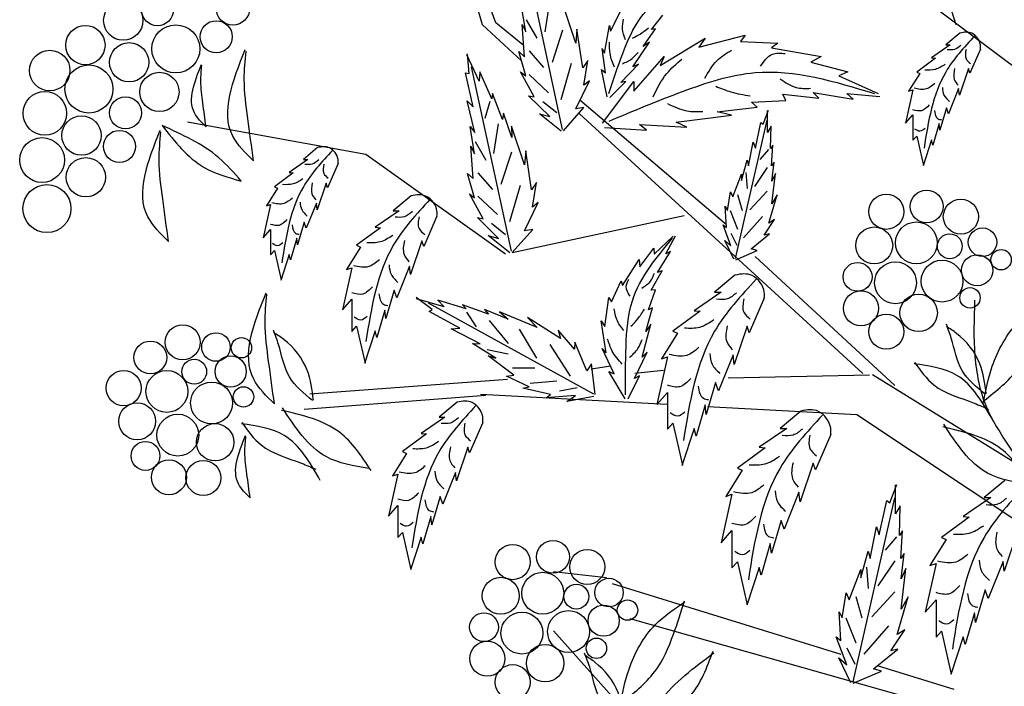
# Model space of a CAD drawing. Units: millimetres. Extents: x 49.8 to 125, y 50 to 135.
# Drawn here: x 66.2 to 79.5, y 96.3 to 105.3 of the extents above; entities that cross this region are included whole.
import ezdxf

# ---------------------------------------------------------------- set-up
doc = ezdxf.new("R2010")
doc.units = ezdxf.units.MM
doc.layers.add('Z_Pflanzebene', color=7, linetype='Continuous')
doc.layers.add('Z_Pflanzen', color=7, linetype='Continuous')

# ---------------------------------------------------------------- blocks, each defined once
blk = doc.blocks.new('Z_Gehölz_')
at = {"layer": 'Z_Pflanzebene', "lineweight": 30}
for p, q in [((-17.884, 19.477), (-19.565, 24.867)), ((-24.295, 19.477), (-24.72, 20.966)), ((-24.115, 19.505), (-24.621, 20.929)), ((-11.395, 14.612), (-18.935, 20.286)), ((-23.766, 18.993), (-24.295, 19.477)), ((-23.747, 19.206), (-24.115, 19.505)), ((-20.992, 16.773), (-22.975, 18.458)), ((-19.145, 14.761), (-22.986, 18.278)), ((-25.872, 17.725), (-28.286, 18.163)), ((-23.98, 16.378), (-25.872, 17.725)), ((-23.891, 16.398), (-21.564, 16.898)), ((-18.713, 14.598), (-20.605, 16.346)), ((-22.558, 14.862), (-22.823, 14.821)), ((-21.846, 14.801), (-22.233, 14.76)), ((-23.953, 14.68), (-26.63, 14.482)), ((-19.059, 14.74), (-20.971, 14.699)), ((-19.017, 14.749), (-12.754, 10.883)), ((-26.708, 14.281), (-24.246, 14.47)), ((-21.798, 14.342), (-24.322, 14.477)), ((-19.229, 14.205), (-21.25, 14.313)), ((-16.013, 12.061), (-19.229, 14.205)), ((-19.439, 10.959), (-22.535, 11.919)), ((-18.393, 10.338), (-22.296, 11.442)), ((-21.34, 9.052), (-23.332, 11.282))]:
    blk.add_line(p, q, dxfattribs=at)
at = {"layer": 'Z_Pflanzebene', "color": 74, "lineweight": 30, "true_color": 0x44a009}
for p, q in [((-23.209, 18.064), (-23.748, 20.561)), ((-23.709, 19.383), (-23.769, 19.753)), ((-23.387, 19.786), (-23.452, 19.384)), ((-23.032, 19.232), (-23.207, 19.756)), ((-22.56, 19.392), (-22.404, 19.702)), ((-22.007, 19.416), (-21.852, 19.611)), ((-23.756, 19.483), (-23.709, 19.383)), ((-23.726, 19.047), (-23.756, 19.483)), ((-23.701, 19.547), (-23.557, 19.296)), ((-22.643, 19.095), (-22.577, 19.469)), ((-22.577, 19.469), (-22.56, 19.392)), ((-23.209, 19.405), (-23.351, 18.967)), ((-23.017, 19.421), (-23.032, 19.232)), ((-22.936, 18.896), (-23.017, 19.421)), ((-22.119, 19.183), (-21.954, 19.423)), ((-21.954, 19.423), (-22.007, 19.416)), ((-21.368, 19.178), (-20.739, 19.34)), ((-20.739, 19.34), (-20.804, 19.254)), ((-17.834, 19.367), (-18.026, 19.207)), ((-22.258, 18.911), (-22.033, 19.246)), ((-22.033, 19.246), (-22.119, 19.183)), ((-21.888, 18.929), (-21.281, 19.297)), ((-21.281, 19.297), (-21.368, 19.178)), ((-20.804, 19.254), (-20.295, 19.232)), ((-20.295, 19.232), (-20.382, 19.167)), ((-17.964, 19.207), (-18.22, 19.032)), ((-18.026, 19.207), (-17.964, 19.207)), ((-24.34, 18.716), (-24.506, 19.071)), ((-24.474, 18.818), (-24.495, 19.085)), ((-23.801, 19.116), (-23.726, 19.047)), ((-23.708, 18.787), (-23.801, 19.116)), ((-23.664, 19.126), (-23.466, 18.9)), ((-22.63, 18.829), (-22.672, 19.158)), ((-22.672, 19.158), (-22.643, 19.095)), ((-20.382, 19.167), (-19.71, 19.048)), ((-17.557, 19.151), (-17.699, 18.824)), ((-23.092, 18.955), (-23.235, 18.463)), ((-22.87, 18.996), (-22.936, 18.896)), ((-22.922, 18.66), (-22.87, 18.996)), ((-22.42, 18.699), (-22.182, 18.944)), ((-22.182, 18.944), (-22.258, 18.911)), ((-22.245, 18.582), (-21.834, 19.048)), ((-21.834, 19.048), (-21.888, 18.929)), ((-19.71, 19.048), (-19.851, 18.972)), ((-19.851, 18.972), (-19.352, 18.842)), ((-18.163, 19.028), (-18.418, 18.839)), ((-18.22, 19.032), (-18.163, 19.028)), ((-24.523, 18.83), (-24.474, 18.818)), ((-24.42, 18.367), (-24.523, 18.83)), ((-23.901, 16.416), (-24.441, 18.912)), ((-24.329, 18.842), (-24.34, 18.716)), ((-24.168, 18.476), (-24.329, 18.842)), ((-23.777, 18.841), (-23.708, 18.787)), ((-23.593, 18.503), (-23.777, 18.841)), ((-23.662, 18.808), (-23.4, 18.559)), ((-22.682, 18.874), (-22.63, 18.829)), ((-22.605, 18.506), (-22.682, 18.874)), ((-19.352, 18.842), (-19.472, 18.788)), ((-19.472, 18.788), (-18.941, 18.55)), ((-18.376, 18.82), (-18.527, 18.579)), ((-18.418, 18.839), (-18.376, 18.82)), ((-17.718, 18.886), (-17.841, 18.527)), ((-17.699, 18.824), (-17.718, 18.886)), ((-23.032, 18.34), (-22.846, 18.721)), ((-22.846, 18.721), (-22.922, 18.66)), ((-22.668, 18.149), (-22.245, 18.712)), ((-22.571, 18.495), (-22.356, 18.711)), ((-22.356, 18.711), (-22.42, 18.699)), ((-22.245, 18.712), (-22.245, 18.582)), ((-24.158, 18.55), (-24.168, 18.476)), ((-24.021, 18.199), (-24.158, 18.55)), ((-23.67, 18.519), (-23.593, 18.503)), ((-23.383, 18.237), (-23.67, 18.519)), ((-20.187, 18.453), (-20.23, 18.539)), ((-20.23, 18.539), (-19.742, 18.485)), ((-19.818, 18.561), (-19.276, 18.474)), ((-19.742, 18.485), (-19.818, 18.561)), ((-19.363, 18.55), (-18.919, 18.507)), ((-19.276, 18.474), (-19.363, 18.55)), ((-18.47, 18.598), (-18.57, 18.148)), ((-18.527, 18.579), (-18.47, 18.598)), ((-17.851, 18.616), (-17.988, 18.276)), ((-17.841, 18.527), (-17.851, 18.616)), ((-24.502, 18.45), (-24.42, 18.367)), ((-24.398, 18.023), (-24.502, 18.45)), ((-24.196, 18.443), (-24.261, 18.213)), ((-23.478, 18.443), (-23.289, 18.292)), ((-20.653, 18.431), (-20.187, 18.453)), ((-20.577, 18.366), (-20.653, 18.431)), ((-24.008, 18.282), (-24.021, 18.199)), ((-23.898, 17.953), (-24.008, 18.282)), ((-23.522, 18.276), (-23.383, 18.237)), ((-23.23, 18.04), (-23.522, 18.276)), ((-23.199, 18.046), (-22.92, 18.358)), ((-22.92, 18.358), (-23.032, 18.34)), ((-21.671, 18.16), (-20.923, 18.258)), ((-21.118, 18.301), (-20.577, 18.366)), ((-20.923, 18.258), (-21.118, 18.301)), ((-20.495, 18.135), (-20.424, 18.324)), ((-20.436, 18.023), (-20.436, 18.318)), ((-18.57, 18.148), (-18.47, 18.262)), ((-18.47, 18.262), (-18.47, 17.917)), ((-18.016, 18.356), (-18.106, 18.054)), ((-17.988, 18.276), (-18.016, 18.356)), ((-24.08, 18.138), (-24.145, 17.736)), ((-22.169, 18.128), (-21.53, 18.095)), ((-22.072, 18.052), (-22.169, 18.128)), ((-21.53, 18.095), (-21.671, 18.16)), ((-20.868, 16.316), (-20.443, 18.189)), ((-20.601, 17.811), (-20.525, 18.159)), ((-20.525, 18.159), (-20.495, 18.135)), ((-18.116, 18.144), (-18.201, 17.851)), ((-18.106, 18.054), (-18.116, 18.144)), ((-24.462, 18.105), (-24.398, 18.023)), ((-24.402, 17.735), (-24.462, 18.105)), ((-23.9, 18.108), (-23.898, 17.953)), ((-23.725, 17.583), (-23.9, 18.108)), ((-22.642, 18.088), (-22.072, 18.052)), ((-20.389, 18.106), (-20.436, 18.023)), ((-20.395, 17.805), (-20.389, 18.106)), ((-24.394, 17.899), (-24.25, 17.647)), ((-20.696, 17.569), (-20.631, 17.893)), ((-20.631, 17.893), (-20.601, 17.811)), ((-18.47, 17.917), (-18.418, 17.974)), ((-18.418, 17.974), (-18.328, 17.577)), ((-18.22, 17.922), (-18.333, 17.572)), ((-18.201, 17.851), (-18.22, 17.922)), ((-26.525, 17.817), (-26.716, 17.657)), ((-24.449, 17.835), (-24.402, 17.735)), ((-24.419, 17.399), (-24.449, 17.835)), ((-23.902, 17.756), (-24.044, 17.319)), ((-23.709, 17.772), (-23.725, 17.583)), ((-23.629, 17.247), (-23.709, 17.772)), ((-20.425, 17.791), (-20.542, 17.655)), ((-20.365, 17.852), (-20.395, 17.805)), ((-20.383, 17.569), (-20.365, 17.852)), ((-26.655, 17.657), (-26.91, 17.483)), ((-26.716, 17.657), (-26.655, 17.657)), ((-26.248, 17.601), (-26.39, 17.275)), ((-20.79, 17.374), (-20.714, 17.646)), ((-20.714, 17.646), (-20.696, 17.569)), ((-20.347, 17.622), (-20.383, 17.569)), ((-20.377, 17.363), (-20.347, 17.622)), ((-26.854, 17.478), (-27.109, 17.289)), ((-26.91, 17.483), (-26.854, 17.478)), ((-24.401, 17.138), (-24.494, 17.467)), ((-24.494, 17.467), (-24.419, 17.399)), ((-24.357, 17.478), (-24.158, 17.252)), ((-20.908, 17.15), (-20.79, 17.457)), ((-20.79, 17.457), (-20.79, 17.374)), ((-20.732, 17.483), (-20.714, 17.266)), ((-20.443, 17.547), (-20.615, 17.293)), ((-20.377, 17.056), (-20.33, 17.469)), ((-20.33, 17.469), (-20.377, 17.363)), ((-26.409, 17.336), (-26.532, 16.977)), ((-26.39, 17.275), (-26.409, 17.336)), ((-23.563, 17.347), (-23.629, 17.247)), ((-23.615, 17.012), (-23.563, 17.347)), ((-27.066, 17.27), (-27.218, 17.029)), ((-27.109, 17.289), (-27.066, 17.27)), ((-24.47, 17.193), (-24.401, 17.138)), ((-24.286, 16.854), (-24.47, 17.193)), ((-23.785, 17.306), (-23.928, 16.815)), ((-20.979, 16.967), (-20.938, 17.221)), ((-20.938, 17.221), (-20.908, 17.15)), ((-20.443, 17.23), (-20.678, 16.977)), ((-26.541, 17.067), (-26.679, 16.726)), ((-26.532, 16.977), (-26.541, 17.067)), ((-25.258, 17.163), (-25.5, 16.961)), ((-24.355, 17.16), (-24.092, 16.911)), ((-23.725, 16.692), (-23.539, 17.073)), ((-23.539, 17.073), (-23.615, 17.012)), ((-20.841, 17.185), (-20.778, 16.967)), ((-20.418, 16.796), (-20.306, 17.18)), ((-20.306, 17.18), (-20.377, 17.056)), ((-27.161, 17.048), (-27.26, 16.599)), ((-27.218, 17.029), (-27.161, 17.048)), ((-25.423, 16.961), (-25.745, 16.74)), ((-25.5, 16.961), (-25.423, 16.961)), ((-20.991, 16.737), (-21.009, 17.026)), ((-21.009, 17.026), (-20.979, 16.967)), ((-20.941, 16.967), (-20.841, 16.714)), ((-26.707, 16.807), (-26.797, 16.504)), ((-26.679, 16.726), (-26.707, 16.807)), ((-24.909, 16.89), (-25.088, 16.478)), ((-24.363, 16.871), (-24.286, 16.854)), ((-24.076, 16.589), (-24.363, 16.871)), ((-24.171, 16.794), (-23.981, 16.644)), ((-20.506, 16.886), (-20.76, 16.596)), ((-20.483, 16.631), (-20.342, 16.843)), ((-20.342, 16.843), (-20.418, 16.796)), ((-27.26, 16.599), (-27.161, 16.712)), ((-27.161, 16.712), (-27.161, 16.367)), ((-25.674, 16.734), (-25.996, 16.496)), ((-25.745, 16.74), (-25.674, 16.734)), ((-23.891, 16.398), (-23.612, 16.71)), ((-23.612, 16.71), (-23.725, 16.692)), ((-20.932, 16.489), (-21.038, 16.773)), ((-21.038, 16.773), (-20.991, 16.737)), ((-20.932, 16.66), (-20.85, 16.497)), ((-26.806, 16.594), (-26.891, 16.301)), ((-26.797, 16.504), (-26.806, 16.594)), ((-25.112, 16.555), (-25.267, 16.102)), ((-25.088, 16.478), (-25.112, 16.555)), ((-24.215, 16.628), (-24.076, 16.589)), ((-23.923, 16.392), (-24.215, 16.628)), ((-21.972, 16.376), (-21.712, 16.62)), ((-21.812, 16.382), (-21.683, 16.623)), ((-20.891, 16.307), (-21.015, 16.56)), ((-21.015, 16.56), (-20.932, 16.489)), ((-20.66, 16.448), (-20.412, 16.649)), ((-20.412, 16.649), (-20.483, 16.631)), ((-27.161, 16.367), (-27.109, 16.424)), ((-27.109, 16.424), (-27.019, 16.027)), ((-25.943, 16.472), (-26.134, 16.167)), ((-25.996, 16.496), (-25.943, 16.472)), ((-22.166, 16.205), (-21.975, 16.457)), ((-21.975, 16.457), (-21.972, 16.376)), ((-21.925, 16.127), (-21.749, 16.413)), ((-21.749, 16.413), (-21.812, 16.382)), ((-20.867, 16.301), (-20.578, 16.425)), ((-20.578, 16.425), (-20.66, 16.448)), ((-26.91, 16.372), (-27.024, 16.022)), ((-26.891, 16.301), (-26.91, 16.372)), ((-22.401, 15.951), (-22.175, 16.303)), ((-22.175, 16.303), (-22.166, 16.205)), ((-26.062, 16.191), (-26.187, 15.624)), ((-26.134, 16.167), (-26.062, 16.191)), ((-25.279, 16.215), (-25.453, 15.785)), ((-25.267, 16.102), (-25.279, 16.215)), ((-22.01, 15.889), (-21.864, 16.152)), ((-21.864, 16.152), (-21.925, 16.127)), ((-22.549, 15.732), (-22.417, 16.015)), ((-22.417, 16.015), (-22.401, 15.951)), ((-20.878, 16.091), (-21.153, 15.862)), ((-25.488, 15.887), (-25.602, 15.505)), ((-25.453, 15.785), (-25.488, 15.887)), ((-22.048, 15.624), (-21.951, 15.893)), ((-21.951, 15.893), (-22.01, 15.889)), ((-21.065, 15.862), (-21.431, 15.611)), ((-21.153, 15.862), (-21.065, 15.862)), ((-26.187, 15.624), (-26.062, 15.767)), ((-26.062, 15.767), (-26.062, 15.331)), ((-24.975, 15.629), (-25.191, 15.789)), ((-24.811, 15.663), (-25.187, 15.771)), ((-24.899, 15.754), (-24.811, 15.663)), ((-24.516, 15.635), (-24.899, 15.754)), ((-22.639, 15.396), (-22.583, 15.79)), ((-22.583, 15.79), (-22.549, 15.732)), ((-20.481, 15.781), (-20.685, 15.313)), ((-25.614, 15.618), (-25.721, 15.248)), ((-25.602, 15.505), (-25.614, 15.618)), ((-22.788, 14.482), (-25.025, 15.715)), ((-25.016, 15.6), (-24.975, 15.629)), ((-24.6, 15.373), (-25.016, 15.6)), ((-24.566, 15.69), (-24.516, 15.635)), ((-24.211, 15.563), (-24.566, 15.69)), ((-24.51, 15.592), (-24.379, 15.392)), ((-24.265, 15.628), (-24.211, 15.563)), ((-23.945, 15.495), (-24.265, 15.628)), ((-24.063, 15.594), (-23.945, 15.495)), ((-23.553, 15.382), (-24.063, 15.594)), ((-22.085, 15.33), (-21.994, 15.652)), ((-21.994, 15.652), (-22.048, 15.624)), ((-21.35, 15.605), (-21.717, 15.333)), ((-21.431, 15.611), (-21.35, 15.605)), ((-24.204, 15.479), (-23.944, 15.166)), ((-23.236, 15.234), (-23.685, 15.518)), ((-23.685, 15.518), (-23.553, 15.382)), ((-22.621, 15.043), (-22.686, 15.473)), ((-22.686, 15.473), (-22.639, 15.396)), ((-26.062, 15.331), (-25.996, 15.403)), ((-25.996, 15.403), (-25.883, 14.902)), ((-25.745, 15.337), (-25.889, 14.896)), ((-25.721, 15.248), (-25.745, 15.337)), ((-24.716, 15.366), (-24.6, 15.373)), ((-24.326, 15.164), (-24.716, 15.366)), ((-23.799, 15.362), (-23.562, 14.968)), ((-23.049, 15.09), (-23.268, 15.349)), ((-23.268, 15.349), (-23.236, 15.234)), ((-22.135, 14.985), (-22.014, 15.43)), ((-22.014, 15.43), (-22.085, 15.33)), ((-21.717, 15.333), (-21.656, 15.306)), ((-20.712, 15.401), (-20.888, 14.885)), ((-20.685, 15.313), (-20.712, 15.401)), ((-21.656, 15.306), (-21.873, 14.96)), ((-24.112, 14.971), (-24.43, 15.169)), ((-24.43, 15.169), (-24.326, 15.164)), ((-24.23, 15.085), (-23.946, 15.029)), ((-23.383, 15.155), (-23.107, 14.724)), ((-23.046, 15.187), (-23.049, 15.09)), ((-22.881, 14.796), (-23.046, 15.187)), ((-22.51, 14.759), (-22.676, 15.102)), ((-22.676, 15.102), (-22.621, 15.043)), ((-24.217, 15.002), (-24.112, 14.971)), ((-23.869, 14.738), (-24.217, 15.002)), ((-22.235, 14.695), (-22.065, 15.049)), ((-22.065, 15.049), (-22.135, 14.985)), ((-21.791, 14.987), (-21.934, 14.343)), ((-21.873, 14.96), (-21.791, 14.987)), ((-20.902, 15.014), (-21.099, 14.526)), ((-20.888, 14.885), (-20.902, 15.014)), ((-23.888, 14.837), (-23.587, 14.838)), ((-22.82, 14.893), (-22.881, 14.796)), ((-22.768, 14.478), (-22.82, 14.893)), ((-22.583, 14.79), (-22.51, 14.759)), ((-22.364, 14.418), (-22.583, 14.79)), ((-23.97, 14.726), (-23.869, 14.738)), ((-23.661, 14.58), (-23.97, 14.726)), ((-23.647, 14.629), (-23.287, 14.663)), ((-22.324, 14.418), (-22.169, 14.732)), ((-22.169, 14.732), (-22.235, 14.695)), ((-23.748, 14.564), (-23.661, 14.58)), ((-23.372, 14.48), (-23.748, 14.564)), ((-23.251, 14.528), (-23.013, 14.572)), ((-21.139, 14.641), (-21.268, 14.207)), ((-21.099, 14.526), (-21.139, 14.641)), ((-23.434, 14.433), (-23.372, 14.48)), ((-23.033, 14.465), (-23.434, 14.433)), ((-23.154, 14.385), (-23.033, 14.465)), ((-22.785, 14.45), (-23.154, 14.385)), ((-21.934, 14.343), (-21.791, 14.505)), ((-21.791, 14.505), (-21.791, 14.01)), ((-24.637, 14.373), (-24.88, 14.171)), ((-21.282, 14.336), (-21.404, 13.915)), ((-21.268, 14.207), (-21.282, 14.336)), ((-24.802, 14.171), (-25.124, 13.95)), ((-24.88, 14.171), (-24.802, 14.171)), ((-19.986, 14.254), (-20.267, 14.02)), ((-24.288, 14.1), (-24.467, 13.688)), ((-21.791, 14.01), (-21.717, 14.092)), ((-21.717, 14.092), (-21.588, 13.522)), ((-21.431, 14.017), (-21.594, 13.515)), ((-21.404, 13.915), (-21.431, 14.017)), ((-20.177, 14.02), (-20.551, 13.764)), ((-20.267, 14.02), (-20.177, 14.02)), ((-25.053, 13.944), (-25.375, 13.706)), ((-25.124, 13.95), (-25.053, 13.944)), ((-19.582, 13.937), (-19.789, 13.46)), ((-24.491, 13.765), (-24.647, 13.312)), ((-24.467, 13.688), (-24.491, 13.765)), ((-20.468, 13.757), (-20.842, 13.481)), ((-20.551, 13.764), (-20.468, 13.757)), ((-25.322, 13.682), (-25.513, 13.377)), ((-25.375, 13.706), (-25.322, 13.682)), ((-20.842, 13.481), (-20.779, 13.453)), ((-19.817, 13.55), (-19.997, 13.024)), ((-19.789, 13.46), (-19.817, 13.55)), ((-25.441, 13.401), (-25.567, 12.834)), ((-25.513, 13.377), (-25.441, 13.401)), ((-24.658, 13.425), (-24.832, 12.995)), ((-24.647, 13.312), (-24.658, 13.425)), ((-20.779, 13.453), (-21.001, 13.1)), ((-18.784, 13.011), (-18.689, 13.262)), ((-18.705, 12.862), (-18.705, 13.254)), ((-17.226, 13.316), (-17.507, 13.083)), ((-24.868, 13.097), (-24.981, 12.715)), ((-24.832, 12.995), (-24.868, 13.097)), ((-20.918, 13.128), (-21.063, 12.471)), ((-21.001, 13.1), (-20.918, 13.128)), ((-20.011, 13.156), (-20.212, 12.658)), ((-19.997, 13.024), (-20.011, 13.156)), ((-19.28, 10.591), (-18.714, 13.082)), ((-17.417, 13.083), (-17.79, 12.827)), ((-17.507, 13.083), (-17.417, 13.083)), ((-25.567, 12.834), (-25.441, 12.977)), ((-25.441, 12.977), (-25.441, 12.542)), ((-18.925, 12.579), (-18.823, 13.042)), ((-18.823, 13.042), (-18.784, 13.011)), ((-18.642, 12.971), (-18.705, 12.862)), ((-18.65, 12.571), (-18.642, 12.971)), ((-24.993, 12.828), (-25.101, 12.458)), ((-24.981, 12.715), (-24.993, 12.828)), ((-17.707, 12.82), (-18.081, 12.543)), ((-17.79, 12.827), (-17.707, 12.82)), ((-20.253, 12.775), (-20.385, 12.333)), ((-20.212, 12.658), (-20.253, 12.775)), ((-19.05, 12.258), (-18.964, 12.689)), ((-18.964, 12.689), (-18.925, 12.579)), ((-25.441, 12.542), (-25.375, 12.613)), ((-25.375, 12.613), (-25.262, 12.112)), ((-25.124, 12.548), (-25.268, 12.106)), ((-25.101, 12.458), (-25.124, 12.548)), ((-21.063, 12.471), (-20.918, 12.637)), ((-20.918, 12.637), (-20.918, 12.132)), ((-18.69, 12.553), (-18.846, 12.372)), ((-18.611, 12.634), (-18.65, 12.571)), ((-18.634, 12.258), (-18.611, 12.634)), ((-18.081, 12.543), (-18.019, 12.515)), ((-17.057, 12.612), (-17.237, 12.086)), ((-20.399, 12.464), (-20.523, 12.035)), ((-20.385, 12.333), (-20.399, 12.464)), ((-18.019, 12.515), (-18.24, 12.163)), ((-19.176, 11.999), (-19.074, 12.36)), ((-19.074, 12.36), (-19.05, 12.258)), ((-18.587, 12.328), (-18.634, 12.258)), ((-18.627, 11.983), (-18.587, 12.328)), ((-20.918, 12.132), (-20.842, 12.215)), ((-20.842, 12.215), (-20.71, 11.634)), ((-20.551, 12.139), (-20.717, 11.627)), ((-20.523, 12.035), (-20.551, 12.139)), ((-19.099, 12.144), (-19.075, 11.855)), ((-18.714, 12.228), (-18.943, 11.891)), ((-18.564, 12.124), (-18.627, 11.983)), ((-18.627, 11.575), (-18.564, 12.124)), ((-18.157, 12.19), (-18.303, 11.533)), ((-18.24, 12.163), (-18.157, 12.19)), ((-17.25, 12.218), (-17.451, 11.72)), ((-17.237, 12.086), (-17.25, 12.218)), ((-22.615, 11.999), (-23.332, 12.079)), ((-19.333, 11.701), (-19.176, 12.109)), ((-19.176, 12.109), (-19.176, 11.999)), ((-19.427, 11.457), (-19.372, 11.795)), ((-19.372, 11.795), (-19.333, 11.701)), ((-19.244, 11.747), (-19.159, 11.458)), ((-18.714, 11.807), (-19.027, 11.47)), ((-18.682, 11.23), (-18.532, 11.74)), ((-18.532, 11.74), (-18.627, 11.575)), ((-17.493, 11.837), (-17.624, 11.395)), ((-17.451, 11.72), (-17.493, 11.837)), ((-18.303, 11.533), (-18.157, 11.699)), ((-18.157, 11.699), (-18.157, 11.194)), ((-19.467, 11.536), (-19.427, 11.457)), ((-19.443, 11.152), (-19.467, 11.536)), ((-19.376, 11.458), (-19.244, 11.121)), ((-17.638, 11.526), (-17.763, 11.097)), ((-17.624, 11.395), (-17.638, 11.526)), ((-18.798, 11.349), (-19.135, 10.964)), ((-19.364, 10.822), (-19.506, 11.199)), ((-19.506, 11.199), (-19.443, 11.152)), ((-18.768, 11.01), (-18.579, 11.293)), ((-18.579, 11.293), (-18.682, 11.23)), ((-18.157, 11.194), (-18.081, 11.277)), ((-18.081, 11.277), (-17.95, 10.696)), ((-17.79, 11.201), (-17.957, 10.689)), ((-17.763, 11.097), (-17.79, 11.201)), ((-19.364, 11.049), (-19.256, 10.832)), ((-19.003, 10.767), (-18.674, 11.034)), ((-18.674, 11.034), (-18.768, 11.01)), ((-19.474, 10.916), (-19.364, 10.822)), ((-19.31, 10.579), (-19.474, 10.916)), ((-17.912, 10.486), (-18.949, 10.807)), ((-19.278, 10.571), (-18.893, 10.736)), ((-18.893, 10.736), (-19.003, 10.767))]:
    blk.add_line(p, q, dxfattribs=at)
for centre, radius in [((-28.691, 19.683), 0.217), ((-27.671, 19.703), 0.228), ((-29.154, 19.536), 0.266), ((-29.667, 19.204), 0.266), ((-28.443, 19.153), 0.325), ((-27.896, 19.317), 0.217), ((-29.074, 18.971), 0.266), ((-30.149, 18.86), 0.274), ((-29.619, 18.61), 0.325), ((-28.665, 18.57), 0.266), ((-30.215, 18.281), 0.295), ((-29.124, 18.288), 0.217), ((-29.719, 17.98), 0.266), ((-29.205, 17.834), 0.217), ((-30.252, 17.649), 0.303), ((-29.66, 17.416), 0.266), ((-30.187, 16.992), 0.325), ((-18.83, 16.95), 0.238), ((-18.284, 17.021), 0.222), ((-17.821, 16.885), 0.237), ((-18.423, 16.529), 0.283), ((-18.993, 16.494), 0.25), ((-17.528, 16.538), 0.193), ((-17.97, 16.483), 0.168), ((-17.276, 16.301), 0.138), ((-19.218, 16.069), 0.195), ((-18.705, 15.989), 0.283), ((-18.075, 16.011), 0.283), ((-17.599, 16.158), 0.211), ((-19.173, 15.644), 0.237), ((-17.697, 15.785), 0.138), ((-18.392, 15.582), 0.253), ((-18.829, 15.326), 0.237), ((-28.35, 15.185), 0.237), ((-28.787, 14.979), 0.222), ((-27.9, 15.12), 0.193), ((-27.555, 15.11), 0.138), ((-28.194, 14.786), 0.168), ((-27.701, 14.789), 0.211), ((-29.148, 14.564), 0.238), ((-28.564, 14.519), 0.283), ((-27.959, 14.363), 0.283), ((-27.527, 14.445), 0.138), ((-28.966, 14.115), 0.25), ((-28.416, 13.928), 0.283), ((-27.911, 13.832), 0.253), ((-28.853, 13.647), 0.195), ((-28.537, 13.359), 0.237), ((-28.069, 13.35), 0.237), ((-23.885, 12.211), 0.238), ((-23.339, 12.282), 0.222), ((-22.876, 12.146), 0.237), ((-24.047, 11.755), 0.25), ((-23.478, 11.79), 0.283), ((-22.582, 11.799), 0.193), ((-23.024, 11.744), 0.168), ((-22.654, 11.419), 0.211), ((-22.331, 11.562), 0.138), ((-24.273, 11.33), 0.195), ((-23.76, 11.25), 0.283), ((-23.129, 11.271), 0.283), ((-24.228, 10.905), 0.237), ((-23.446, 10.843), 0.253), ((-22.752, 11.045), 0.138), ((-23.884, 10.587), 0.237)]:
    blk.add_circle(centre, radius, dxfattribs=at)
for points in [[(-22.585, 18.551), (-22.395, 19.091), (-22.151, 19.577), (-21.468, 20.126)], [(-22.36, 19.276), (-22.398, 19.426), (-22.386, 19.554)], [(-22.265, 19.297), (-22.162, 19.353), (-22.048, 19.439)], [(-17.633, 19.33), (-18.026, 18.839), (-18.319, 17.808)], [(-22.507, 18.905), (-22.568, 19.09), (-22.574, 19.242)], [(-17.819, 19.201), (-17.906, 19.145), (-18.006, 19.14)], [(-27.392, 17.639), (-27.671, 17.973), (-27.503, 19.143)], [(-27.392, 17.639), (-27.469, 18.213), (-27.517, 18.739), (-27.493, 19.122)], [(-22.401, 18.952), (-22.27, 19.022), (-22.189, 19.106)], [(-21.283, 18.755), (-21.121, 18.993), (-20.926, 19.134)], [(-20.533, 18.918), (-20.371, 19.08), (-20.197, 19.091)], [(-17.75, 19.145), (-17.75, 19.019), (-17.689, 18.954)], [(-28.034, 18.099), (-28.19, 18.286), (-28.096, 18.942)], [(-28.034, 18.099), (-28.077, 18.421), (-28.104, 18.716), (-28.091, 18.931)], [(-21.986, 18.504), (-21.801, 18.818), (-21.596, 19.013)], [(-18.032, 18.945), (-18.166, 18.876), (-18.31, 18.867)], [(-22.58, 18.177), (-21.587, 18.576), (-20.603, 18.832), (-18.99, 18.549)], [(-17.906, 18.889), (-17.91, 18.741), (-17.858, 18.663)], [(-20.266, 18.75), (-20.049, 18.631), (-19.854, 18.62)], [(-18.175, 18.685), (-18.288, 18.611), (-18.453, 18.62)], [(-21.137, 18.647), (-20.931, 18.571), (-20.671, 18.517)], [(-18.071, 18.629), (-18.049, 18.529), (-17.975, 18.442)], [(-21.789, 18.413), (-21.529, 18.315), (-21.313, 18.305)], [(-18.249, 18.394), (-18.353, 18.316), (-18.47, 18.329)], [(-18.179, 18.321), (-18.132, 18.208), (-18.084, 18.195)], [(-28.543, 16.549), (-28.821, 16.883), (-28.654, 18.052)], [(-28.543, 16.549), (-28.62, 17.123), (-28.668, 17.649), (-28.644, 18.032)], [(-28.627, 18.116), (-28.06, 17.55), (-27.559, 17.365)], [(-27.559, 17.365), (-27.862, 17.681), (-28.627, 18.116)], [(-18.305, 18.078), (-18.375, 18.039), (-18.444, 18.069)], [(-26.324, 17.78), (-26.716, 17.289), (-27.01, 16.258)], [(-26.51, 17.651), (-26.597, 17.595), (-26.697, 17.59)], [(-26.44, 17.595), (-26.44, 17.469), (-26.38, 17.404)], [(-26.723, 17.395), (-26.857, 17.326), (-27, 17.317)], [(-26.597, 17.339), (-26.601, 17.191), (-26.549, 17.113)], [(-26.866, 17.135), (-26.979, 17.061), (-27.144, 17.07)], [(-26.762, 17.079), (-26.74, 16.979), (-26.666, 16.892)], [(-25.005, 17.116), (-25.5, 16.496), (-25.871, 15.194)], [(-25.24, 16.953), (-25.349, 16.882), (-25.475, 16.877)], [(-26.94, 16.844), (-27.044, 16.766), (-27.161, 16.779)], [(-25.152, 16.882), (-25.152, 16.723), (-25.075, 16.641)], [(-26.87, 16.771), (-26.822, 16.658), (-26.775, 16.645)], [(-26.996, 16.528), (-27.066, 16.489), (-27.135, 16.519)], [(-25.508, 16.63), (-25.678, 16.542), (-25.859, 16.531)], [(-25.349, 16.559), (-25.355, 16.373), (-25.289, 16.274)], [(-22.359, 14.474), (-22.351, 15.13), (-22.264, 15.747), (-21.723, 16.592)], [(-25.689, 16.301), (-25.832, 16.208), (-26.04, 16.219)], [(-25.558, 16.23), (-25.53, 16.104), (-25.437, 15.995)], [(-22.138, 15.918), (-22.019, 16.013), (-21.967, 16.12)], [(-22.296, 15.807), (-22.349, 15.937), (-22.315, 16.037)], [(-20.589, 16.039), (-21.153, 15.333), (-21.574, 13.854)], [(-25.782, 15.934), (-25.914, 15.836), (-26.062, 15.852)], [(-27.109, 14.35), (-27.388, 14.684), (-27.221, 15.853)], [(-27.109, 14.35), (-27.187, 14.924), (-27.235, 15.45), (-27.211, 15.833)], [(-25.695, 15.841), (-25.634, 15.699), (-25.574, 15.682)], [(-20.857, 15.853), (-20.981, 15.772), (-21.125, 15.766)], [(-20.757, 15.772), (-20.757, 15.592), (-20.67, 15.498)], [(-17.519, 14.36), (-17.396, 14.859), (-17.04, 15.461), (-16.64, 15.769)], [(-17.507, 14.396), (-17.048, 14.825), (-16.793, 15.33), (-16.646, 15.781)], [(-22.38, 15.344), (-22.477, 15.492), (-22.51, 15.635)], [(-22.285, 15.401), (-22.193, 15.5), (-22.101, 15.634)], [(-25.854, 15.535), (-25.941, 15.485), (-26.029, 15.524)], [(-21.162, 15.486), (-21.355, 15.386), (-21.561, 15.374)], [(-26.592, 14.396), (-26.906, 14.718), (-27.053, 15.154), (-27.12, 15.346)], [(-20.981, 15.405), (-20.988, 15.193), (-20.913, 15.081)], [(-17.49, 14.481), (-17.804, 14.802), (-17.95, 15.239), (-18.017, 15.43)], [(-17.478, 14.487), (-17.564, 14.894), (-17.879, 15.305), (-18.017, 15.4)], [(-26.58, 14.402), (-26.667, 14.809), (-26.981, 15.221), (-27.12, 15.316)], [(-22.404, 14.888), (-22.538, 15.066), (-22.6, 15.228)], [(-22.306, 14.977), (-22.19, 15.101), (-22.133, 15.221)], [(-21.368, 15.112), (-21.53, 15.007), (-21.766, 15.019)], [(-21.218, 15.032), (-21.187, 14.888), (-21.081, 14.764)], [(-17.386, 14.128), (-17.875, 14.736), (-18.452, 14.894)], [(-18.446, 14.912), (-18.186, 14.608), (-17.639, 14.36), (-17.446, 14.277)], [(-21.474, 14.695), (-21.623, 14.583), (-21.791, 14.602)], [(-21.374, 14.59), (-21.305, 14.428), (-21.237, 14.409)], [(-25.801, 13.45), (-26.23, 13.968), (-27.011, 14.263)], [(-25.831, 13.479), (-26.408, 13.637), (-26.999, 14.299)], [(-24.619, 14.163), (-24.728, 14.092), (-24.854, 14.087)], [(-21.554, 14.241), (-21.654, 14.185), (-21.754, 14.228)], [(-19.692, 14.2), (-20.267, 13.481), (-20.696, 11.973)], [(-26.488, 13.316), (-26.978, 13.924), (-27.554, 14.082)], [(-27.549, 14.1), (-27.289, 13.796), (-26.742, 13.548), (-26.549, 13.466)], [(-24.531, 14.092), (-24.531, 13.933), (-24.454, 13.851)], [(-19.965, 14.011), (-20.092, 13.929), (-20.238, 13.922)], [(-16.852, 13.226), (-17.281, 13.745), (-18.063, 14.039)], [(-16.882, 13.256), (-17.459, 13.414), (-18.051, 14.075)], [(-27.438, 13.081), (-27.594, 13.268), (-27.5, 13.924)], [(-27.438, 13.081), (-27.481, 13.403), (-27.508, 13.698), (-27.495, 13.912)], [(-19.863, 13.929), (-19.863, 13.745), (-19.774, 13.649)], [(-24.887, 13.84), (-25.057, 13.753), (-25.238, 13.742)], [(-24.728, 13.769), (-24.734, 13.583), (-24.668, 13.484)], [(-20.276, 13.637), (-20.473, 13.535), (-20.683, 13.522)], [(-25.068, 13.512), (-25.211, 13.418), (-25.419, 13.429)], [(-20.092, 13.554), (-20.098, 13.338), (-20.022, 13.224)], [(-24.937, 13.44), (-24.909, 13.314), (-24.816, 13.205)], [(-20.486, 13.256), (-20.651, 13.148), (-20.892, 13.161)], [(-16.932, 13.262), (-17.507, 12.543), (-17.936, 11.035)], [(-25.161, 13.145), (-25.293, 13.046), (-25.441, 13.062)], [(-20.333, 13.173), (-20.302, 13.027), (-20.194, 12.9)], [(-17.204, 13.073), (-17.332, 12.991), (-17.478, 12.984)], [(-25.074, 13.051), (-25.013, 12.909), (-24.953, 12.893)], [(-20.594, 12.831), (-20.746, 12.716), (-20.918, 12.735)], [(-25.233, 12.745), (-25.32, 12.695), (-25.408, 12.734)], [(-20.492, 12.723), (-20.422, 12.558), (-20.352, 12.539)], [(-17.516, 12.699), (-17.713, 12.597), (-17.922, 12.585)], [(-17.332, 12.616), (-17.338, 12.401), (-17.262, 12.286)], [(-20.676, 12.367), (-20.778, 12.31), (-20.88, 12.355)], [(-17.725, 12.318), (-17.89, 12.21), (-18.132, 12.223)], [(-17.573, 12.236), (-17.541, 12.09), (-17.433, 11.963)], [(-17.833, 11.893), (-17.986, 11.779), (-18.157, 11.798)], [(-17.732, 11.785), (-17.662, 11.62), (-17.592, 11.601)], [(-22.434, 10.264), (-22.311, 10.762), (-21.955, 11.364), (-21.555, 11.673)], [(-22.422, 10.3), (-21.963, 10.729), (-21.709, 11.234), (-21.561, 11.685)], [(-17.916, 11.429), (-18.018, 11.372), (-18.119, 11.417)], [(-22.383, 10.032), (-22.697, 10.353), (-22.843, 10.79), (-22.911, 10.981)], [(-22.371, 10.038), (-22.457, 10.445), (-22.772, 10.856), (-22.91, 10.951)], [(-22.144, 9.928), (-21.894, 10.326), (-21.161, 10.984)], [(-22.12, 9.97), (-21.481, 10.4), (-21.173, 11.008)]]:
    blk.add_spline(points, degree=3, dxfattribs=at)
for points in [[(-17.557, 19.151), (-17.556, 19.17), (-17.551, 19.253), (-17.656, 19.393), (-17.776, 19.381), (-17.834, 19.367)], [(-26.248, 17.601), (-26.247, 17.62), (-26.242, 17.703), (-26.347, 17.843), (-26.467, 17.831), (-26.525, 17.817)], [(-24.909, 16.89), (-24.908, 16.913), (-24.901, 17.018), (-25.034, 17.195), (-25.185, 17.181), (-25.258, 17.163)], [(-20.481, 15.781), (-20.479, 15.808), (-20.472, 15.927), (-20.622, 16.128), (-20.795, 16.112), (-20.878, 16.091)], [(-24.288, 14.1), (-24.287, 14.124), (-24.28, 14.229), (-24.413, 14.405), (-24.564, 14.391), (-24.637, 14.373)], [(-19.582, 13.937), (-19.58, 13.965), (-19.572, 14.087), (-19.726, 14.292), (-19.902, 14.275), (-19.986, 14.254)]]:
    blk.add_open_spline(points, degree=3, knots=[0, 0, 0, 0, 0.160852, 0.70796, 1.182489, 1.182489, 1.182489, 1.182489], dxfattribs=at)
at = {"layer": 'Z_Pflanzebene', "lineweight": 30}
for points in [[(-17.635, 15.754), (-17.63, 14.993), (-17.483, 14.328), (-16.839, 13.201), (-16.617, 12.669), (-16.329, 12.291), (-16.281, 12.196)], [(-24.384, 14.327), (-24.88, 13.706), (-25.25, 12.404)]]:
    blk.add_spline(points, degree=3, dxfattribs=at)

msp = doc.modelspace()

# ---------------------------------------------------------------- block references
at = {"layer": 'Z_Pflanzen', "color": 74, "true_color": 0x44a009}
msp.add_blockref('Z_Gehölz_', (96.75, 85.73), dxfattribs=at)

doc.saveas('drawing.dxf')
